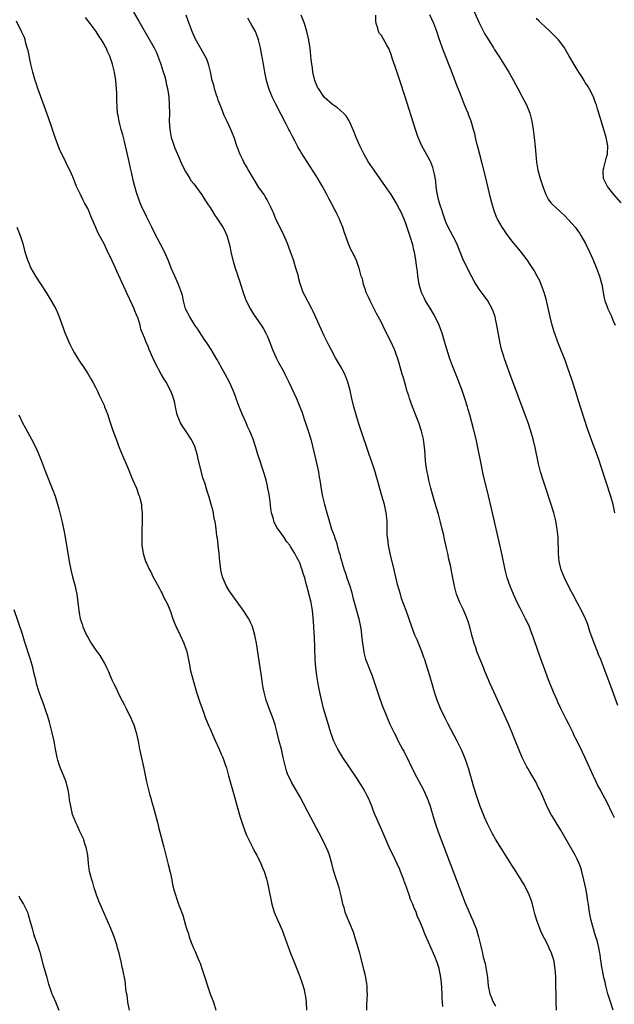
# Model space of a CAD drawing. Units: inches. Extents: x 2631000 to 2634000, y 1485000 to 1488000.
# Drawn here: x 2632104 to 2632250, y 1485938 to 1486180 of the extents above; entities that cross this region are included whole.
import ezdxf

# ---------------------------------------------------------------- set-up
doc = ezdxf.new("R2010")
doc.units = ezdxf.units.IN
doc.header["$MEASUREMENT"] = 0
doc.layers.add('LD26311485_10ft', color=61, linetype='Continuous')

msp = doc.modelspace()

# ---------------------------------------------------------------- linework, layer by layer
at = {"layer": 'LD26311485_10ft'}
for points, elevation in [([(2632132.26, 1486181.74), (2632133.55, 1486179.55), (2632133.85, 1486179), (2632135.73, 1486175.73), (2632137.28, 1486173), (2632137.85, 1486171.85), (2632138.21, 1486171), (2632138.93, 1486169), (2632139.4, 1486167.4), (2632139.81, 1486166.19), (2632140.13, 1486165), (2632140.25, 1486164.25), (2632140.6, 1486163), (2632140.89, 1486161), (2632141.01, 1486159), (2632141.02, 1486157), (2632141.01, 1486155), (2632141.12, 1486153), (2632141.49, 1486151), (2632141.84, 1486149.84), (2632142.37, 1486148.37), (2632143, 1486146.89), (2632144.19, 1486144.19), (2632145, 1486142.65), (2632146.03, 1486141), (2632146.41, 1486140.41), (2632147, 1486139.66), (2632149, 1486136.96), (2632149.74, 1486135.74), (2632150.24, 1486135), (2632150.52, 1486134.52), (2632151, 1486133.83), (2632151.53, 1486133), (2632152.08, 1486132.08), (2632152.86, 1486131), (2632154.16, 1486129), (2632154.43, 1486128.43), (2632155.13, 1486127), (2632155.71, 1486125), (2632155.95, 1486123.95), (2632156.12, 1486123), (2632156.44, 1486121.56), (2632156.58, 1486121), (2632156.69, 1486120.69), (2632157.14, 1486119), (2632157.61, 1486117.61), (2632157.79, 1486117), (2632158.11, 1486116.11), (2632159.15, 1486113), (2632159.63, 1486111.63), (2632159.88, 1486111), (2632160.9, 1486108.9), (2632161.68, 1486107.68), (2632163, 1486105.82), (2632163.56, 1486105), (2632164.11, 1486104.11), (2632164.7, 1486103), (2632165, 1486102.35), (2632165.4, 1486101.4), (2632166.34, 1486099), (2632167.22, 1486097), (2632167.82, 1486095.82), (2632169, 1486093.67), (2632169.35, 1486093), (2632170.31, 1486091), (2632172.16, 1486087), (2632173, 1486085), (2632173.56, 1486083.55), (2632174.1, 1486081.9), (2632174.57, 1486080.57), (2632175.07, 1486079.07), (2632175.69, 1486077), (2632176.2, 1486075), (2632177.17, 1486070.83), (2632177.55, 1486069), (2632177.75, 1486067.75), (2632177.9, 1486067), (2632178.32, 1486064.32), (2632178.56, 1486063), (2632179.04, 1486061), (2632179.63, 1486059), (2632179.85, 1486058.15), (2632180.19, 1486057), (2632180.41, 1486056.41), (2632180.8, 1486055), (2632181.4, 1486053.4), (2632181.51, 1486053), (2632181.93, 1486051.93), (2632182.58, 1486049.42), (2632182.8, 1486048.8), (2632183, 1486048.01), (2632183.23, 1486047.23), (2632183.28, 1486047), (2632183.38, 1486046.62), (2632183.9, 1486045), (2632184.19, 1486044.19), (2632184.57, 1486043), (2632185.24, 1486041), (2632185.66, 1486039.66), (2632186.09, 1486037.91), (2632186.47, 1486036.47), (2632186.91, 1486035), (2632187.47, 1486033), (2632187.71, 1486031.71), (2632187.88, 1486031), (2632188.04, 1486029.96), (2632188.14, 1486029), (2632188.2, 1486028.2), (2632188.35, 1486027), (2632188.6, 1486025.4), (2632188.69, 1486024.69), (2632189.11, 1486023.11), (2632189.66, 1486021.66), (2632189.94, 1486021), (2632190.71, 1486019), (2632191.78, 1486015.78), (2632192.64, 1486013.36), (2632193.33, 1486011.33), (2632193.83, 1486010.17), (2632194.49, 1486008.49), (2632195.11, 1486007.11), (2632196.13, 1486005), (2632196.43, 1486004.43), (2632197.13, 1486003), (2632198.2, 1486001), (2632198.51, 1486000.51), (2632201.21, 1485995), (2632203.23, 1485991.23), (2632204.24, 1485989), (2632204.46, 1485988.46), (2632204.96, 1485987), (2632205.9, 1485983.9), (2632206.39, 1485982.39), (2632206.87, 1485981), (2632207.44, 1485979.44), (2632213, 1485964.78), (2632213.5, 1485963.5), (2632214.53, 1485961), (2632215, 1485959.88), (2632215.41, 1485959), (2632215.66, 1485958.34), (2632216.23, 1485957), (2632216.45, 1485956.45), (2632216.83, 1485955), (2632217.32, 1485953), (2632217.66, 1485951.66), (2632217.77, 1485951), (2632217.99, 1485950.01), (2632218.42, 1485948.42), (2632218.73, 1485947), (2632219.01, 1485945), (2632219.17, 1485943), (2632219.56, 1485941), (2632220.03, 1485940.03), (2632220.39, 1485939), (2632221, 1485937.96)], 8600), ([(2632215.16, 1486183.16), (2632217, 1486179.13), (2632218.07, 1486177), (2632218.39, 1486176.39), (2632219, 1486175.36), (2632220.5, 1486173), (2632220.68, 1486172.68), (2632221.8, 1486171), (2632223.04, 1486169), (2632224.23, 1486167), (2632225.37, 1486165), (2632226.48, 1486163), (2632227.56, 1486161), (2632228.6, 1486159), (2632229.42, 1486157), (2632229.91, 1486155), (2632230.2, 1486153), (2632230.45, 1486151), (2632230.71, 1486148.71), (2632231.06, 1486145), (2632231.38, 1486143), (2632231.55, 1486142.45), (2632231.93, 1486141), (2632232.19, 1486140.19), (2632232.57, 1486139), (2632233.29, 1486137), (2632233.92, 1486135.92), (2632234.58, 1486135), (2632235, 1486134.55), (2632236.68, 1486133), (2632237, 1486132.72), (2632237.89, 1486131.89), (2632239, 1486130.76), (2632240.51, 1486129), (2632240.73, 1486128.73), (2632241.57, 1486127.57), (2632241.93, 1486127), (2632243.05, 1486125), (2632244.01, 1486123), (2632244.83, 1486121.17), (2632245.73, 1486119), (2632246.48, 1486117), (2632247.04, 1486115), (2632247.64, 1486111.64), (2632247.79, 1486111), (2632248.27, 1486109.73), (2632248.52, 1486109), (2632249.33, 1486107.33), (2632249.79, 1486106.21), (2632250.31, 1486105)], 8540), ([(2632189.46, 1485937), (2632189.41, 1485938.59), (2632189.51, 1485939.51), (2632189.59, 1485941), (2632189.56, 1485941.56), (2632189.55, 1485943), (2632189.44, 1485943.44), (2632189.2, 1485945), (2632189, 1485945.76), (2632188.73, 1485947), (2632188, 1485950), (2632187.74, 1485951), (2632186.5, 1485955), (2632186.16, 1485956.16), (2632184.37, 1485960.37), (2632184.16, 1485961), (2632183.86, 1485962.14), (2632183.59, 1485963), (2632183.46, 1485963.46), (2632183.14, 1485965), (2632182.65, 1485967), (2632182.28, 1485968.28), (2632182.03, 1485969), (2632181.28, 1485971.28), (2632180.84, 1485973), (2632180.29, 1485975), (2632179.94, 1485975.94), (2632179.51, 1485977), (2632178.53, 1485979), (2632176.36, 1485983), (2632175, 1485985.64), (2632173.84, 1485987.84), (2632173, 1485989.36), (2632170.95, 1485992.95), (2632169.98, 1485995), (2632169.71, 1485995.71), (2632169.38, 1485997), (2632168.96, 1485999), (2632168.49, 1486001), (2632167.96, 1486003), (2632167.47, 1486005), (2632166.94, 1486006.94), (2632166.44, 1486008.44), (2632165.48, 1486011), (2632164.8, 1486013), (2632164.25, 1486015), (2632164.03, 1486016.03), (2632163.87, 1486017), (2632163.7, 1486018.3), (2632163.5, 1486019.5), (2632163.28, 1486021), (2632162.35, 1486027), (2632162.15, 1486028.15), (2632161.97, 1486029), (2632161.4, 1486031), (2632161.29, 1486031.29), (2632161, 1486031.95), (2632160.66, 1486032.66), (2632160.47, 1486033), (2632159.1, 1486035.1), (2632157, 1486038), (2632155.79, 1486039.79), (2632155.03, 1486041), (2632154.14, 1486043), (2632153.85, 1486043.85), (2632153.64, 1486045), (2632153.49, 1486046.51), (2632153.4, 1486047), (2632153.25, 1486049), (2632153.03, 1486051.03), (2632152.79, 1486052.79), (2632152.69, 1486053.31), (2632152.46, 1486055), (2632152.32, 1486056.32), (2632151.96, 1486058.04), (2632151.82, 1486059), (2632151.67, 1486059.67), (2632151.31, 1486061), (2632150.78, 1486062.78), (2632150.29, 1486064.29), (2632149.69, 1486066.31), (2632149.33, 1486067.33), (2632148.1, 1486072.11), (2632147.9, 1486073), (2632147.32, 1486075), (2632147.24, 1486075.24), (2632147, 1486075.83), (2632146.4, 1486077), (2632145, 1486079.18), (2632144.23, 1486080.23), (2632143.75, 1486081), (2632142.94, 1486083), (2632142.5, 1486085), (2632142.26, 1486086.26), (2632142.06, 1486087), (2632141.79, 1486087.79), (2632141.3, 1486089), (2632140.2, 1486091), (2632139.72, 1486091.72), (2632139, 1486093.01), (2632137.6, 1486095.6), (2632136.97, 1486096.97), (2632136.1, 1486099), (2632135.79, 1486099.79), (2632135.26, 1486101), (2632135, 1486101.71), (2632134.45, 1486103), (2632134.04, 1486104.04), (2632133.83, 1486105), (2632133.38, 1486106.62), (2632133.23, 1486107), (2632133.15, 1486107.15), (2632133, 1486107.55), (2632132.53, 1486108.53), (2632132.41, 1486109), (2632131.93, 1486110.07), (2632130.66, 1486112.66), (2632129, 1486116.42), (2632127, 1486120.79), (2632125.61, 1486123.61), (2632125, 1486124.9), (2632123.56, 1486127.56), (2632123, 1486128.92), (2632122.1, 1486131), (2632121.74, 1486131.74), (2632121.28, 1486133), (2632121, 1486133.58), (2632120.23, 1486135), (2632119.77, 1486135.77), (2632119.21, 1486137), (2632119, 1486137.5), (2632118.27, 1486139), (2632117.89, 1486139.89), (2632117.33, 1486141.33), (2632117, 1486142.12), (2632116.58, 1486143), (2632116.04, 1486144.04), (2632115.62, 1486145), (2632114.12, 1486148.12), (2632113.03, 1486151.03), (2632112.5, 1486152.5), (2632112.37, 1486153), (2632112.06, 1486153.95), (2632110.99, 1486157), (2632108.78, 1486163), (2632108.34, 1486164.34), (2632108.1, 1486165), (2632107.52, 1486167), (2632107.05, 1486169), (2632106.37, 1486172.37), (2632106.2, 1486173), (2632105.86, 1486174.14), (2632105.65, 1486175), (2632105.5, 1486175.5), (2632104.88, 1486176.88), (2632103.51, 1486179.51)], 8620), ([(2632208.1, 1485937.9), (2632207.94, 1485939.94), (2632207.93, 1485941), (2632207.76, 1485943.76), (2632207.6, 1485945), (2632207.19, 1485947.19), (2632206.71, 1485948.71), (2632206.13, 1485950.13), (2632203.68, 1485955.68), (2632203, 1485957.41), (2632202.33, 1485959), (2632201.9, 1485959.9), (2632201.51, 1485961), (2632201, 1485962.29), (2632200.71, 1485963), (2632200.18, 1485964.18), (2632199.92, 1485965), (2632199.35, 1485966.65), (2632199.15, 1485967.15), (2632198.62, 1485968.62), (2632198.51, 1485969), (2632197.73, 1485971), (2632197.52, 1485971.52), (2632196.91, 1485972.91), (2632195.89, 1485975), (2632195.61, 1485975.61), (2632194.92, 1485977), (2632193.24, 1485981), (2632191.91, 1485983.91), (2632191.44, 1485985), (2632191, 1485986.08), (2632190.65, 1485987), (2632189.82, 1485989), (2632189.55, 1485989.55), (2632188.79, 1485991), (2632187.57, 1485993), (2632187, 1485993.89), (2632183.53, 1485999), (2632182.3, 1486001), (2632181.32, 1486003), (2632180.62, 1486005), (2632179.82, 1486007.82), (2632178.85, 1486011), (2632178.45, 1486012.45), (2632178.16, 1486013.84), (2632177.73, 1486015.73), (2632177.5, 1486017), (2632177.17, 1486019), (2632176.92, 1486021), (2632176.78, 1486023), (2632176.58, 1486028.58), (2632176.53, 1486029.47), (2632176.39, 1486032.39), (2632176.14, 1486035), (2632175.98, 1486035.98), (2632175.78, 1486037), (2632175, 1486040.09), (2632174.8, 1486040.8), (2632174.68, 1486041.32), (2632174.21, 1486043), (2632173.89, 1486043.88), (2632173.62, 1486045), (2632173.43, 1486045.43), (2632173, 1486046.69), (2632172.87, 1486047), (2632172.18, 1486048.18), (2632171.8, 1486049), (2632171, 1486050.34), (2632170.71, 1486050.71), (2632170.54, 1486051), (2632169.86, 1486051.86), (2632169, 1486053.19), (2632167.68, 1486055), (2632167.41, 1486055.41), (2632167, 1486056.25), (2632166.72, 1486056.72), (2632166.63, 1486057), (2632166.53, 1486057.47), (2632166.09, 1486059), (2632165.93, 1486059.93), (2632165.81, 1486061), (2632165.54, 1486063), (2632165.47, 1486063.47), (2632165.19, 1486065), (2632165, 1486065.88), (2632164.73, 1486067), (2632164.35, 1486068.35), (2632163.68, 1486070.32), (2632163.36, 1486071.36), (2632162.72, 1486073.28), (2632162.21, 1486075), (2632161.56, 1486077), (2632160.75, 1486079), (2632160.18, 1486080.18), (2632159.83, 1486081), (2632158.94, 1486083), (2632158.38, 1486084.38), (2632157.84, 1486085.84), (2632157.43, 1486087), (2632157.31, 1486087.31), (2632156.69, 1486089), (2632155.8, 1486091), (2632154.72, 1486093), (2632153.57, 1486095), (2632153.38, 1486095.38), (2632152.65, 1486096.65), (2632151.24, 1486099), (2632150.38, 1486100.38), (2632149.59, 1486101.59), (2632149, 1486102.45), (2632148, 1486104), (2632147.29, 1486105), (2632146.01, 1486107), (2632145.02, 1486109), (2632144.47, 1486111), (2632144.23, 1486112.23), (2632143.99, 1486113), (2632143.24, 1486115), (2632142.34, 1486117), (2632141.48, 1486119), (2632140.8, 1486120.8), (2632139.82, 1486123), (2632138.88, 1486124.88), (2632137.5, 1486127.5), (2632136.84, 1486128.84), (2632135.48, 1486131.48), (2632134.19, 1486134.19), (2632133.88, 1486135), (2632133.61, 1486135.61), (2632133, 1486137.56), (2632132.57, 1486139), (2632132.23, 1486140.23), (2632131.79, 1486142.21), (2632131.48, 1486143.48), (2632131, 1486145.76), (2632130.03, 1486150.03), (2632129.78, 1486151), (2632129.63, 1486151.63), (2632129.24, 1486153), (2632129, 1486153.99), (2632128.7, 1486155), (2632128.45, 1486156.45), (2632128.32, 1486157), (2632128.14, 1486160.14), (2632128.17, 1486161), (2632128.18, 1486161.82), (2632128.08, 1486163), (2632127.96, 1486163.96), (2632127.89, 1486165), (2632127.57, 1486167), (2632127.11, 1486169), (2632126.42, 1486171), (2632125.95, 1486171.95), (2632125.52, 1486173), (2632125.31, 1486173.31), (2632125, 1486173.9), (2632124.37, 1486175), (2632123.78, 1486175.78), (2632123.05, 1486177), (2632121.57, 1486179), (2632120.44, 1486180.44)], 8610), ([(2632235.95, 1485937), (2632235.83, 1485939), (2632235.76, 1485945), (2632235.7, 1485946.3), (2632235.65, 1485947), (2632235.55, 1485947.55), (2632235.35, 1485949), (2632235, 1485950.24), (2632234.73, 1485951), (2632234.17, 1485952.17), (2632233.8, 1485953), (2632233, 1485954.6), (2632232.17, 1485956.17), (2632231.82, 1485957), (2632231.1, 1485959), (2632230.66, 1485960.66), (2632230.38, 1485961.62), (2632230.04, 1485963), (2632229.82, 1485963.82), (2632229.27, 1485965.27), (2632228.44, 1485967), (2632227.92, 1485967.92), (2632227.26, 1485969), (2632225.61, 1485971.61), (2632225, 1485972.6), (2632222.51, 1485976.51), (2632221, 1485978.94), (2632220.26, 1485980.26), (2632219, 1485982.71), (2632218.3, 1485984.3), (2632217.16, 1485987.16), (2632216.65, 1485988.65), (2632215.71, 1485991.71), (2632214.35, 1485996.35), (2632214.12, 1485997), (2632213.86, 1485997.86), (2632213.31, 1485999.31), (2632212.71, 1486000.71), (2632211.56, 1486003), (2632209.31, 1486007.31), (2632208.64, 1486008.64), (2632207.52, 1486011), (2632206.68, 1486013), (2632206.03, 1486015), (2632205.48, 1486017), (2632204.9, 1486019), (2632203.94, 1486022.06), (2632203.63, 1486023), (2632203.45, 1486023.45), (2632202.9, 1486025), (2632202.09, 1486027), (2632201.79, 1486027.79), (2632201.24, 1486029), (2632200.47, 1486031), (2632199.1, 1486035), (2632197.98, 1486037.98), (2632197.67, 1486039), (2632197.5, 1486039.5), (2632197, 1486041.43), (2632196.16, 1486045), (2632195.17, 1486049), (2632194.75, 1486051), (2632194.56, 1486052.56), (2632194.48, 1486053), (2632194.45, 1486053.55), (2632194.4, 1486055), (2632194.4, 1486057), (2632194.21, 1486059), (2632193.74, 1486061), (2632193.13, 1486063.13), (2632192.49, 1486065.51), (2632192.06, 1486067), (2632191.8, 1486067.8), (2632191.45, 1486069), (2632190.81, 1486071), (2632190.34, 1486072.34), (2632190.13, 1486073), (2632187.81, 1486079.81), (2632187.42, 1486081), (2632186.8, 1486083), (2632186.24, 1486085), (2632185.76, 1486087), (2632185.32, 1486089), (2632184.81, 1486091), (2632184.33, 1486092.33), (2632184.03, 1486093), (2632183, 1486094.91), (2632181.76, 1486097), (2632180.66, 1486099), (2632180.1, 1486100.1), (2632179, 1486102.39), (2632176.32, 1486108.32), (2632175.97, 1486109), (2632174.23, 1486112.23), (2632173.86, 1486113), (2632173.27, 1486114.73), (2632173.12, 1486115.12), (2632172.71, 1486116.71), (2632172.65, 1486117), (2632172.07, 1486119), (2632171.43, 1486121), (2632170.74, 1486123), (2632169.97, 1486125), (2632169.06, 1486127.06), (2632168.42, 1486128.42), (2632167.17, 1486131), (2632166.53, 1486132.53), (2632166.29, 1486133), (2632165.93, 1486133.93), (2632165.27, 1486135.27), (2632165, 1486135.71), (2632164.55, 1486136.55), (2632164.26, 1486137), (2632163, 1486138.79), (2632162.12, 1486140.12), (2632160.4, 1486143), (2632159.91, 1486143.91), (2632159.26, 1486145), (2632159, 1486145.57), (2632158.3, 1486147), (2632157.59, 1486149), (2632156.95, 1486151), (2632156.1, 1486153), (2632155.09, 1486155.09), (2632154.45, 1486156.45), (2632153.79, 1486158.21), (2632153, 1486160.2), (2632152.79, 1486160.79), (2632152.58, 1486161.42), (2632152.08, 1486163), (2632151.89, 1486163.89), (2632151.55, 1486165), (2632151.1, 1486167.1), (2632150.73, 1486168.73), (2632150.64, 1486169), (2632150.19, 1486170.19), (2632149.84, 1486171), (2632147.33, 1486175.33), (2632146.6, 1486177), (2632145.84, 1486179), (2632145.64, 1486179.64), (2632145.16, 1486181)], 8590), ([(2632249.81, 1485937), (2632249.23, 1485938.77), (2632248.54, 1485941), (2632248.01, 1485943), (2632247.85, 1485943.85), (2632247.58, 1485945), (2632247.22, 1485946.78), (2632247.17, 1485947.17), (2632247, 1485948.02), (2632246.87, 1485948.87), (2632246.84, 1485949), (2632246.62, 1485950.62), (2632246.53, 1485951), (2632246.31, 1485952.31), (2632246.16, 1485953), (2632245.88, 1485954.12), (2632245.63, 1485955), (2632245.45, 1485955.45), (2632244.41, 1485959), (2632244.17, 1485960.17), (2632244.03, 1485961), (2632243.91, 1485962.09), (2632243.78, 1485963), (2632243.66, 1485963.66), (2632243.49, 1485965), (2632243.15, 1485966.85), (2632242.68, 1485969), (2632242.17, 1485971), (2632241.89, 1485971.89), (2632241.47, 1485973), (2632241, 1485974.01), (2632240.51, 1485975), (2632239, 1485977.68), (2632237, 1485981.15), (2632235.86, 1485983), (2632235, 1485984.49), (2632234.67, 1485985), (2632233.6, 1485987), (2632233.41, 1485987.41), (2632233, 1485988.44), (2632232.83, 1485988.83), (2632232.59, 1485989.41), (2632231.88, 1485991), (2632231.56, 1485991.56), (2632230.85, 1485993), (2632229.41, 1485995.41), (2632229, 1485996.15), (2632228.67, 1485996.67), (2632227.53, 1485999), (2632226.78, 1486000.78), (2632225.92, 1486003), (2632225.11, 1486005), (2632224.26, 1486007), (2632222.01, 1486012.01), (2632219.7, 1486017), (2632219, 1486018.56), (2632218.28, 1486020.28), (2632218.03, 1486021), (2632217, 1486023.55), (2632216.44, 1486025), (2632216.15, 1486025.85), (2632215.77, 1486027), (2632215.61, 1486027.61), (2632215.21, 1486029), (2632214.69, 1486031), (2632214.3, 1486032.3), (2632214.07, 1486033), (2632213.14, 1486035.14), (2632212.21, 1486037), (2632211.41, 1486039), (2632210.9, 1486041), (2632210.26, 1486044.26), (2632209.92, 1486046.08), (2632209.58, 1486047.58), (2632209.29, 1486049), (2632209, 1486050.32), (2632208.49, 1486052.49), (2632208.2, 1486053.8), (2632207.92, 1486055), (2632207.43, 1486057), (2632207, 1486058.62), (2632206.47, 1486060.47), (2632205.7, 1486063), (2632205.56, 1486063.56), (2632205.14, 1486065), (2632204.65, 1486067), (2632204.38, 1486068.38), (2632204.23, 1486069), (2632204.11, 1486069.88), (2632203.94, 1486071), (2632203.84, 1486071.84), (2632203.67, 1486074.33), (2632203.3, 1486077), (2632202.84, 1486079), (2632202.18, 1486081), (2632200.66, 1486085), (2632199.93, 1486087), (2632199.7, 1486087.7), (2632199.28, 1486089), (2632199, 1486090.03), (2632198.31, 1486092.31), (2632198.12, 1486093), (2632197.85, 1486093.85), (2632197.56, 1486095), (2632197.42, 1486095.42), (2632196.96, 1486097), (2632196.21, 1486099), (2632195.29, 1486101), (2632193.84, 1486103.84), (2632193, 1486105.62), (2632191.84, 1486107.84), (2632190.23, 1486111), (2632189.87, 1486111.87), (2632189.31, 1486113), (2632189, 1486113.92), (2632188.6, 1486115), (2632188.38, 1486116.38), (2632188.09, 1486117), (2632187.69, 1486118.31), (2632187.55, 1486119), (2632187.38, 1486119.38), (2632187, 1486120.58), (2632186.89, 1486120.89), (2632186.71, 1486121.29), (2632185.87, 1486123), (2632185.54, 1486123.54), (2632184.92, 1486124.92), (2632184.84, 1486125.16), (2632183.85, 1486127.85), (2632183.53, 1486129), (2632183, 1486130.3), (2632182.74, 1486131), (2632182.14, 1486132.14), (2632181.76, 1486133), (2632181.48, 1486133.48), (2632180.71, 1486135), (2632180.09, 1486136.09), (2632179.65, 1486137), (2632178.56, 1486139), (2632177.98, 1486139.98), (2632177.39, 1486141), (2632177, 1486141.64), (2632173.33, 1486147.33), (2632173, 1486147.91), (2632172.59, 1486148.59), (2632171.77, 1486150.23), (2632171.23, 1486151.23), (2632170.55, 1486152.55), (2632170.35, 1486153), (2632169.7, 1486154.3), (2632167.24, 1486159), (2632166.22, 1486161), (2632165.39, 1486163), (2632164.84, 1486165), (2632164.46, 1486167), (2632164.12, 1486169), (2632163.64, 1486171.64), (2632163.35, 1486173), (2632162.86, 1486175), (2632162.38, 1486176.38), (2632162.13, 1486177), (2632161.04, 1486179), (2632160.27, 1486180.27)], 8580), ([(2632250.19, 1485984.19), (2632249.78, 1485985), (2632248.22, 1485988.22), (2632247.81, 1485989), (2632247, 1485990.44), (2632246.71, 1485991), (2632246.09, 1485992.09), (2632245.65, 1485993), (2632245, 1485994.36), (2632244.22, 1485996.22), (2632243, 1485998.86), (2632242.28, 1486000.28), (2632240.99, 1486003), (2632240.31, 1486004.31), (2632240, 1486005), (2632239.02, 1486006.98), (2632238.33, 1486008.33), (2632237.03, 1486011), (2632236.39, 1486012.39), (2632236.09, 1486013), (2632235.21, 1486015), (2632234.02, 1486017.98), (2632231.46, 1486025), (2632230.28, 1486028.28), (2632230.05, 1486029), (2632229.75, 1486029.75), (2632229.29, 1486031), (2632228.56, 1486032.56), (2632228.36, 1486033), (2632227, 1486035.57), (2632226.27, 1486037), (2632225.37, 1486039), (2632224.55, 1486041), (2632223.85, 1486043), (2632223.33, 1486045), (2632222.59, 1486048.59), (2632221.86, 1486051.86), (2632220.02, 1486060.02), (2632218.84, 1486064.84), (2632218.08, 1486068.08), (2632217.45, 1486071), (2632216.65, 1486075), (2632216.22, 1486077), (2632215.6, 1486079.6), (2632214.69, 1486083), (2632214.32, 1486084.32), (2632214.12, 1486085), (2632213.49, 1486087), (2632212.8, 1486089), (2632211.74, 1486091.74), (2632210.45, 1486095), (2632209.74, 1486097), (2632209.07, 1486099.07), (2632208.52, 1486101), (2632207.9, 1486103), (2632207.16, 1486105), (2632206.21, 1486107), (2632205.79, 1486107.79), (2632205, 1486109.18), (2632203.83, 1486111), (2632203.54, 1486111.54), (2632202.88, 1486113), (2632202.31, 1486115), (2632202.07, 1486116.07), (2632201.95, 1486117), (2632201.83, 1486118.17), (2632201.6, 1486119.6), (2632201.44, 1486121), (2632201.11, 1486122.89), (2632201, 1486123.38), (2632200.68, 1486124.68), (2632199.96, 1486127), (2632199, 1486129.89), (2632198.58, 1486131), (2632198.11, 1486132.11), (2632197.71, 1486133), (2632197.47, 1486133.47), (2632196.64, 1486135), (2632195.37, 1486137), (2632194.01, 1486139), (2632191.22, 1486143), (2632189.87, 1486145), (2632188.67, 1486147), (2632187.69, 1486149), (2632186.85, 1486151), (2632186.33, 1486152.33), (2632185.26, 1486154.74), (2632185.11, 1486155.11), (2632184.34, 1486156.34), (2632183.69, 1486157), (2632183, 1486157.64), (2632182.26, 1486158.26), (2632181, 1486159.09), (2632179, 1486160.89), (2632177.55, 1486163), (2632177.36, 1486163.36), (2632177, 1486164.17), (2632176.68, 1486165), (2632176.24, 1486167), (2632176.1, 1486168.1), (2632175.96, 1486169), (2632175.82, 1486170.18), (2632175.74, 1486171), (2632175.52, 1486173), (2632175.26, 1486174.74), (2632175.22, 1486175), (2632174.76, 1486177), (2632174.13, 1486179), (2632173.37, 1486181)], 8570), ([(2632251, 1486011.72), (2632249.59, 1486015.59), (2632247.56, 1486021), (2632246.79, 1486023), (2632246.26, 1486024.26), (2632245.98, 1486025), (2632245.17, 1486027), (2632244.13, 1486029.87), (2632243.61, 1486031.61), (2632243.06, 1486033), (2632242.11, 1486035), (2632241, 1486036.99), (2632239.92, 1486039), (2632239.62, 1486039.62), (2632239, 1486040.78), (2632237.92, 1486043), (2632237.1, 1486045), (2632236.63, 1486047), (2632236.45, 1486049), (2632236.42, 1486049.58), (2632236.39, 1486052.39), (2632236.34, 1486053), (2632236.14, 1486055), (2632235.96, 1486055.96), (2632235.79, 1486057), (2632235.39, 1486058.61), (2632235.29, 1486059), (2632234.5, 1486061.5), (2632233.3, 1486065), (2632232.65, 1486067), (2632232.05, 1486069), (2632231.56, 1486071), (2632230.71, 1486075), (2632230.2, 1486077), (2632229.62, 1486079), (2632228.97, 1486081), (2632228.25, 1486083), (2632224.63, 1486092.63), (2632223.59, 1486095.59), (2632223.1, 1486097), (2632223, 1486097.33), (2632222.5, 1486099), (2632222.05, 1486101), (2632221.34, 1486105), (2632221, 1486106.53), (2632220.89, 1486107), (2632220.43, 1486108.43), (2632220.18, 1486109), (2632219.07, 1486111), (2632218.21, 1486112.21), (2632217, 1486113.83), (2632216.23, 1486115), (2632215.75, 1486115.75), (2632215, 1486117.15), (2632213.73, 1486119.73), (2632213, 1486121.28), (2632211.47, 1486125), (2632209.97, 1486127.97), (2632209.39, 1486129), (2632209.27, 1486129.27), (2632209, 1486129.84), (2632208.55, 1486131), (2632208.19, 1486132.19), (2632207.89, 1486133), (2632207.32, 1486134.68), (2632207, 1486135.8), (2632206.74, 1486137), (2632206.69, 1486137.31), (2632206.47, 1486139), (2632206.33, 1486140.33), (2632206.06, 1486142.06), (2632205.64, 1486143.64), (2632205.11, 1486145), (2632205, 1486145.26), (2632202.92, 1486149), (2632202.05, 1486151), (2632201.39, 1486153), (2632198.83, 1486161), (2632197.52, 1486165), (2632196.39, 1486168.39), (2632195.76, 1486170.24), (2632195.39, 1486171.39), (2632195, 1486172.47), (2632194.84, 1486172.84), (2632194.33, 1486173.67), (2632193, 1486176.04), (2632192.55, 1486176.55), (2632192.27, 1486177), (2632192.15, 1486177.85), (2632191.77, 1486179), (2632191.62, 1486179.62), (2632191.66, 1486181)], 8560), ([(2632250.26, 1486059), (2632249.83, 1486061), (2632249.26, 1486063), (2632247, 1486070.04), (2632246.26, 1486072.26), (2632244.62, 1486076.62), (2632244.23, 1486077.77), (2632243.58, 1486079.58), (2632241.29, 1486086.71), (2632240.67, 1486088.67), (2632239.68, 1486091.68), (2632238.66, 1486094.66), (2632238.14, 1486096.14), (2632236.44, 1486100.44), (2632235.38, 1486103.38), (2632234.9, 1486105), (2632234.39, 1486107), (2632233.39, 1486111.39), (2632232.93, 1486113), (2632232.2, 1486115), (2632231.84, 1486115.84), (2632231.24, 1486117), (2632230.43, 1486118.43), (2632229.66, 1486119.66), (2632228.73, 1486121), (2632227.13, 1486123.13), (2632225, 1486125.7), (2632223.58, 1486127.58), (2632223, 1486128.45), (2632222.64, 1486129), (2632221.51, 1486131), (2632221.34, 1486131.34), (2632220.76, 1486132.76), (2632220.67, 1486133), (2632220.09, 1486135), (2632219.87, 1486135.87), (2632218.55, 1486141.45), (2632217.65, 1486145), (2632216.69, 1486148.69), (2632216.45, 1486149.55), (2632216.1, 1486151), (2632215.91, 1486151.91), (2632215.6, 1486153), (2632215, 1486155), (2632214.44, 1486156.44), (2632214.25, 1486157), (2632213.86, 1486157.86), (2632213.42, 1486159), (2632213.29, 1486159.29), (2632212.72, 1486160.72), (2632212.39, 1486161.61), (2632211.62, 1486163.62), (2632209.97, 1486167.97), (2632208.26, 1486172.26), (2632207.2, 1486175.2), (2632206.6, 1486177), (2632205.84, 1486179), (2632204.9, 1486181.1)], 8550), ([(2632251.79, 1486135), (2632250.01, 1486137), (2632248.45, 1486139), (2632247.49, 1486141), (2632247.39, 1486142.61), (2632247.38, 1486143), (2632247.55, 1486143.55), (2632248.15, 1486145.85), (2632248.48, 1486147), (2632248.52, 1486149), (2632248.14, 1486151), (2632247.56, 1486153), (2632246.03, 1486158.03), (2632245.72, 1486159), (2632245.54, 1486159.54), (2632244.98, 1486160.98), (2632243.95, 1486163), (2632243.6, 1486163.6), (2632243, 1486164.49), (2632242.7, 1486165), (2632242.22, 1486165.78), (2632241.45, 1486167), (2632241, 1486167.69), (2632240.5, 1486168.5), (2632239, 1486171.15), (2632238.3, 1486172.29), (2632237.89, 1486173), (2632237, 1486174.27), (2632236.4, 1486175), (2632235.69, 1486175.69), (2632235, 1486176.43), (2632234.7, 1486176.7), (2632234.42, 1486177), (2632233, 1486178.28), (2632232.25, 1486179), (2632231.59, 1486179.59), (2632231, 1486180.22)], 8530), ([(2632103.6, 1486129), (2632104.45, 1486127), (2632105.07, 1486125), (2632105.62, 1486123), (2632106.23, 1486121), (2632106.45, 1486120.45), (2632107.08, 1486119), (2632108.21, 1486117), (2632110.82, 1486113), (2632112.07, 1486111), (2632113.15, 1486109), (2632113.72, 1486107.72), (2632114.01, 1486107), (2632115, 1486104.32), (2632115.34, 1486103.34), (2632116.5, 1486100.5), (2632117.27, 1486099), (2632117.68, 1486098.32), (2632118.64, 1486096.64), (2632119, 1486096.18), (2632119.45, 1486095.45), (2632119.78, 1486095), (2632121.15, 1486093), (2632121.8, 1486091.8), (2632122.3, 1486091), (2632123, 1486089.64), (2632123.31, 1486089), (2632123.82, 1486087.82), (2632124.23, 1486087), (2632125, 1486085.38), (2632125.16, 1486085), (2632125.91, 1486083), (2632126.38, 1486081.62), (2632127.17, 1486079.17), (2632127.97, 1486077), (2632128.72, 1486075), (2632129.52, 1486073), (2632130.56, 1486070.56), (2632131.25, 1486069), (2632131.75, 1486067.75), (2632132.1, 1486067), (2632132.96, 1486065.04), (2632133.49, 1486063.49), (2632133.72, 1486063), (2632133.92, 1486061.92), (2632134.19, 1486061), (2632134.23, 1486060.23), (2632134.35, 1486059), (2632134.33, 1486056.33), (2632134.27, 1486055), (2632134.24, 1486053), (2632134.31, 1486051), (2632134.54, 1486049.46), (2632134.59, 1486049), (2632135.15, 1486047.15), (2632135.21, 1486047), (2632135.39, 1486046.61), (2632136.15, 1486045), (2632136.46, 1486044.46), (2632137, 1486043.32), (2632138.54, 1486040.54), (2632139, 1486039.57), (2632139.22, 1486039.22), (2632139.61, 1486038.39), (2632140.58, 1486036.58), (2632141.14, 1486035.14), (2632141.27, 1486034.73), (2632141.87, 1486033), (2632142.17, 1486032.17), (2632142.78, 1486030.78), (2632143, 1486030.37), (2632143.64, 1486029), (2632144.6, 1486027), (2632145, 1486025.89), (2632145.28, 1486025), (2632145.91, 1486022.09), (2632146.23, 1486020.23), (2632147.11, 1486017), (2632147.55, 1486015.55), (2632147.69, 1486015), (2632147.99, 1486014.01), (2632148.34, 1486013), (2632148.53, 1486012.53), (2632149.04, 1486011), (2632149.57, 1486009.57), (2632149.75, 1486009), (2632150.67, 1486006.67), (2632151, 1486005.98), (2632151.89, 1486003.89), (2632152.33, 1486003), (2632153.27, 1486001), (2632153.76, 1485999.76), (2632154.12, 1485999), (2632154.74, 1485997.26), (2632155, 1485996.42), (2632155.56, 1485994.44), (2632156.17, 1485992.17), (2632157, 1485989.28), (2632157.48, 1485987.48), (2632158.37, 1485984.37), (2632158.86, 1485982.86), (2632159.53, 1485981), (2632159.95, 1485979.95), (2632161, 1485977.8), (2632161.43, 1485977), (2632161.92, 1485975.92), (2632162.48, 1485975), (2632163.46, 1485973), (2632163.87, 1485971.87), (2632164.23, 1485971), (2632164.83, 1485969.17), (2632165, 1485968.55), (2632165.36, 1485967), (2632166.13, 1485963), (2632166.75, 1485961), (2632167, 1485960.47), (2632168.66, 1485956.66), (2632169, 1485955.76), (2632169.43, 1485954.57), (2632170.25, 1485952.25), (2632170.76, 1485951), (2632171.93, 1485947.93), (2632173, 1485945.27), (2632173.59, 1485943.59), (2632174.05, 1485942.05), (2632174.28, 1485941), (2632174.39, 1485940.39), (2632174.55, 1485939), (2632174.61, 1485937)], 8630), ([(2632104.1, 1486083), (2632105.04, 1486081), (2632105.71, 1486079.71), (2632107.22, 1486077), (2632108.26, 1486075), (2632109, 1486073.3), (2632109.65, 1486071.65), (2632109.88, 1486071), (2632110.64, 1486069), (2632111.45, 1486067), (2632112.49, 1486064.49), (2632113.02, 1486063.02), (2632113.95, 1486059.95), (2632114.69, 1486057), (2632115.1, 1486055.1), (2632115.48, 1486053), (2632116.47, 1486047), (2632116.87, 1486045), (2632117.29, 1486043.29), (2632117.9, 1486041), (2632118.08, 1486040.08), (2632118.33, 1486039), (2632118.39, 1486038.39), (2632118.6, 1486037), (2632118.81, 1486035), (2632119, 1486033.92), (2632119.18, 1486033), (2632119.67, 1486031.67), (2632119.84, 1486031), (2632120.46, 1486029.53), (2632120.71, 1486029), (2632121, 1486028.47), (2632121.56, 1486027.56), (2632121.87, 1486027), (2632123, 1486025.29), (2632123.98, 1486023.98), (2632125, 1486022.16), (2632125.43, 1486021.43), (2632125.61, 1486021), (2632126.09, 1486020.09), (2632126.5, 1486019), (2632127, 1486017.81), (2632127.38, 1486017), (2632127.95, 1486015.95), (2632128.39, 1486015), (2632129, 1486013.77), (2632129.95, 1486011.95), (2632130.43, 1486011), (2632130.6, 1486010.6), (2632131.41, 1486009), (2632131.88, 1486007.88), (2632132.29, 1486007), (2632132.92, 1486005.08), (2632133.36, 1486003), (2632133.7, 1486001), (2632133.91, 1485999.91), (2632134.67, 1485996.67), (2632135.42, 1485993), (2632135.72, 1485991.72), (2632136.24, 1485989.76), (2632136.45, 1485989), (2632136.59, 1485988.59), (2632137.02, 1485986.98), (2632137.89, 1485983.89), (2632138.09, 1485983), (2632138.44, 1485981.56), (2632138.69, 1485980.69), (2632139.66, 1485977), (2632140.69, 1485972.69), (2632141.19, 1485970.81), (2632141.62, 1485969), (2632141.83, 1485967.83), (2632142.23, 1485966.23), (2632142.57, 1485965), (2632142.69, 1485964.69), (2632143, 1485963.76), (2632143.21, 1485963.21), (2632143.42, 1485962.58), (2632144.33, 1485960.33), (2632145, 1485957.88), (2632145.26, 1485957), (2632145.72, 1485955.72), (2632145.9, 1485955), (2632146.39, 1485953.61), (2632146.62, 1485953), (2632147, 1485952.08), (2632147.36, 1485951.36), (2632147.86, 1485950.14), (2632148.37, 1485949), (2632148.54, 1485948.54), (2632149.09, 1485947), (2632149.73, 1485945), (2632150.5, 1485942.5), (2632151, 1485941.03), (2632151.84, 1485939), (2632152.44, 1485937)], 8640), ([(2632131.28, 1485937), (2632130.88, 1485939), (2632130.65, 1485940.65), (2632130.47, 1485941.53), (2632130.18, 1485944.18), (2632129.62, 1485947), (2632129.48, 1485947.48), (2632129.19, 1485949), (2632129.15, 1485949.15), (2632128.71, 1485951), (2632128.32, 1485952.32), (2632128.16, 1485953), (2632127.5, 1485955), (2632126.69, 1485957), (2632124.92, 1485960.92), (2632124.03, 1485963), (2632123.73, 1485963.73), (2632123.25, 1485965), (2632122.6, 1485967), (2632122.28, 1485968.28), (2632122.01, 1485969), (2632121.59, 1485970.41), (2632121.47, 1485971), (2632121.17, 1485973), (2632121.01, 1485974.99), (2632120.63, 1485977), (2632120.42, 1485977.58), (2632119.94, 1485979), (2632119.68, 1485979.68), (2632119.03, 1485981), (2632118.4, 1485982.4), (2632118.09, 1485983), (2632117.31, 1485985), (2632117, 1485986.22), (2632116.83, 1485987), (2632116.57, 1485988.57), (2632116.44, 1485989.56), (2632116.2, 1485991), (2632115.96, 1485991.96), (2632115.69, 1485993), (2632114.35, 1485996.35), (2632114.06, 1485997), (2632113.71, 1485998.29), (2632113.49, 1485999), (2632113.4, 1485999.4), (2632113.13, 1486001), (2632112.75, 1486003), (2632112.3, 1486005), (2632111.63, 1486007.63), (2632111.23, 1486009), (2632110.68, 1486010.68), (2632110.16, 1486012.16), (2632109.81, 1486013), (2632109.61, 1486013.61), (2632109.07, 1486015), (2632109, 1486015.22), (2632108.48, 1486017), (2632108.33, 1486017.67), (2632107.79, 1486019.79), (2632107.52, 1486021), (2632106.96, 1486023), (2632106.48, 1486024.48), (2632106.01, 1486025.99), (2632105.51, 1486027.51), (2632105, 1486029.24), (2632103, 1486035.16)], 8650), ([(2632104.14, 1485965), (2632104.39, 1485964.39), (2632105.26, 1485963), (2632106.21, 1485961), (2632106.4, 1485960.4), (2632107, 1485958.39), (2632107.35, 1485957), (2632107.75, 1485955.75), (2632107.96, 1485955), (2632108.75, 1485952.75), (2632109.23, 1485951.23), (2632110.06, 1485948.06), (2632110.95, 1485945.05), (2632111.4, 1485943.4), (2632111.52, 1485943), (2632112.22, 1485941), (2632112.48, 1485940.48), (2632113.07, 1485939.07), (2632113.92, 1485937)], 8660)]:
    msp.add_lwpolyline(points, dxfattribs=dict(at, elevation=elevation))

doc.saveas('drawing.dxf')
